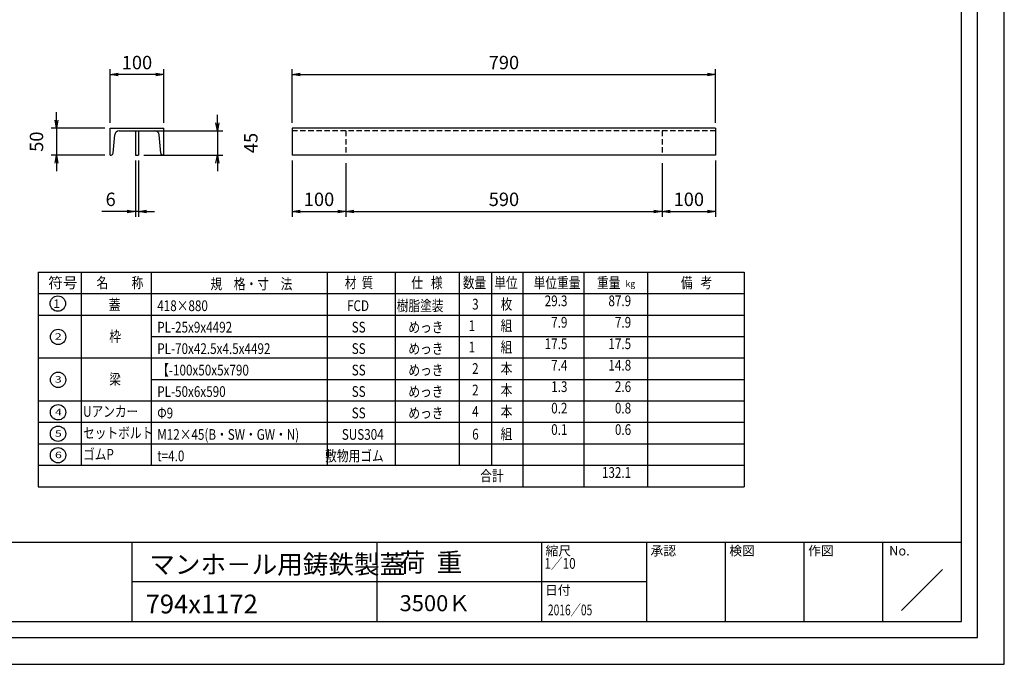
# Model space of a CAD drawing. Extents: x 35676 to 44282, y -171292 to -168322.
# Drawn here: x 38039 to 39876, y -171292 to -170090 of the extents above; entities that cross this region are included whole.
import ezdxf
from ezdxf.enums import TextEntityAlignment as Align

# ---------------------------------------------------------------- set-up
doc = ezdxf.new("R2010")
doc.units = 0
doc.header["$LTSCALE"] = 200
doc.linetypes.add('HIDDEN', pattern=[0.375, 0.25, -0.125])
doc.layers.get('0').update_dxf_attribs({"linetype": 'CONTINUOUS'})
doc.layers.get('DEFPOINTS').update_dxf_attribs({"color": 253, "linetype": 'CONTINUOUS'})
for name, color, linetype in [('sunpou', 1, 'CONTINUOUS'), ('図面枠等', 7, 'CONTINUOUS'), ('梁', 7, 'CONTINUOUS')]:
    doc.layers.add(name, color=color, linetype=linetype)
doc.styles.add('FX_VECTOR', font='MONOTXT.SHX', dxfattribs={"bigfont": 'BIGFONT.SHX'})
doc.styles.get("Standard").update_dxf_attribs({"font": 'ROMANS.SHX', "width": 0.8, "bigfont": 'extfont.shx'})
doc.dimstyles.new('S1-10', dxfattribs={"dimscale": 10, "dimtxt": 2.5, "dimasz": 1.5, "dimexe": 1, "dimexo": 1, "dimgap": 1, "dimtad": 3, "dimdec": 1, "dimdsep": 46, "dimtxsty": 'STANDARD', "dimblk": 'OPEN', "dimcen": 0.09, "dimclrd": 1, "dimclre": 1, "dimadec": 0, "dimazin": 2, "dimtfac": 1, "dimtdec": 1, "dimtmove": 2, "dimatfit": 1, "dimldrblk": 'OPEN', "dimfxl": 1, "dimtolj": 1, "dimtzin": 0, "dimlwd": -1, "dimlwe": -1, "dimarcsym": 0})

# ---------------------------------------------------------------- blocks, each defined once
blk = doc.blocks.new('_OPEN')
at = {"color": 0, "linetype": 'ByBlock'}
for p, q in [((-1, 0.17), (0, 0)), ((0, 0), (-1, -0.17)), ((0, 0), (-1, 0))]:
    blk.add_line(p, q, dxfattribs=at)
blk = doc.blocks.new('*D237')
at = {"layer": 'DEFPOINTS', "color": 0, "transparency": 16777216}
for p in [(38207.6, -170192.6), (38207.6, -170292.6), (38307.6, -170292.6)]:
    blk.add_point(p, dxfattribs=at)
at = {"layer": 'sunpou', "color": 1, "transparency": 16777216}
for p, q in [((38207.6, -170282.6), (38207.6, -170182.6)), ((38292.6, -170192.6), (38222.6, -170192.6)), ((38307.6, -170282.6), (38307.6, -170182.6))]:
    blk.add_line(p, q, dxfattribs=at)
at = {"layer": 'sunpou', "color": 1, "transparency": 16777216, "xscale": 15, "yscale": 15, "zscale": 15, "rotation": 180}
blk.add_blockref('_OPEN', (38207.6, -170192.6), dxfattribs=at)
at = {"layer": 'sunpou', "color": 1, "transparency": 16777216, "xscale": 15, "yscale": 15, "zscale": 15}
blk.add_blockref('_OPEN', (38307.6, -170192.6), dxfattribs=at)
at = {"layer": 'sunpou', "color": 0, "transparency": 16777216, "insert": (38257.6, -170170.1), "char_height": 25, "attachment_point": 5}
blk.add_mtext('\\A1;100', dxfattribs=at)
blk = doc.blocks.new('*D238')
at = {"layer": 'DEFPOINTS', "color": 0, "transparency": 16777216}
for p in [(39337.3, -170192.6), (38547.3, -170292.6), (39337.3, -170292.6)]:
    blk.add_point(p, dxfattribs=at)
at = {"layer": 'sunpou', "color": 1, "transparency": 16777216}
for p, q in [((38547.3, -170282.6), (38547.3, -170182.6)), ((38562.3, -170192.6), (39322.3, -170192.6)), ((39337.3, -170282.6), (39337.3, -170182.6))]:
    blk.add_line(p, q, dxfattribs=at)
at = {"layer": 'sunpou', "color": 1, "transparency": 16777216, "xscale": 15, "yscale": 15, "zscale": 15, "rotation": 180}
blk.add_blockref('_OPEN', (38547.3, -170192.6), dxfattribs=at)
at = {"layer": 'sunpou', "color": 1, "transparency": 16777216, "xscale": 15, "yscale": 15, "zscale": 15}
blk.add_blockref('_OPEN', (39337.3, -170192.6), dxfattribs=at)
at = {"layer": 'sunpou', "color": 0, "transparency": 16777216, "insert": (38942.3, -170170.1), "char_height": 25, "attachment_point": 5}
blk.add_mtext('\\A1;790', dxfattribs=at)
blk = doc.blocks.new('*D239')
at = {"layer": 'DEFPOINTS', "color": 0, "transparency": 16777216}
for p in [(38547.3, -170342.6), (38647.3, -170347.6), (38647.3, -170447.6)]:
    blk.add_point(p, dxfattribs=at)
at = {"layer": 'sunpou', "color": 1, "transparency": 16777216}
for p, q in [((38547.3, -170352.6), (38547.3, -170457.6)), ((38647.3, -170357.6), (38647.3, -170457.6)), ((38562.3, -170447.6), (38632.3, -170447.6))]:
    blk.add_line(p, q, dxfattribs=at)
at = {"layer": 'sunpou', "color": 1, "transparency": 16777216, "xscale": 15, "yscale": 15, "zscale": 15, "rotation": 180}
blk.add_blockref('_OPEN', (38547.3, -170447.6), dxfattribs=at)
at = {"layer": 'sunpou', "color": 1, "transparency": 16777216, "xscale": 15, "yscale": 15, "zscale": 15}
blk.add_blockref('_OPEN', (38647.3, -170447.6), dxfattribs=at)
at = {"layer": 'sunpou', "color": 0, "transparency": 16777216, "insert": (38597.3, -170425.1), "char_height": 25, "attachment_point": 5}
blk.add_mtext('\\A1;100', dxfattribs=at)
blk = doc.blocks.new('*D240')
at = {"layer": 'DEFPOINTS', "color": 0, "transparency": 16777216}
for p in [(38647.3, -170347.6), (39237.3, -170347.6), (39237.3, -170447.6)]:
    blk.add_point(p, dxfattribs=at)
at = {"layer": 'sunpou', "color": 1, "transparency": 16777216}
for p, q in [((38647.3, -170357.6), (38647.3, -170457.6)), ((39237.3, -170357.6), (39237.3, -170457.6)), ((38662.3, -170447.6), (39222.3, -170447.6))]:
    blk.add_line(p, q, dxfattribs=at)
at = {"layer": 'sunpou', "color": 1, "transparency": 16777216, "xscale": 15, "yscale": 15, "zscale": 15, "rotation": 180}
blk.add_blockref('_OPEN', (38647.3, -170447.6), dxfattribs=at)
at = {"layer": 'sunpou', "color": 1, "transparency": 16777216, "xscale": 15, "yscale": 15, "zscale": 15}
blk.add_blockref('_OPEN', (39237.3, -170447.6), dxfattribs=at)
at = {"layer": 'sunpou', "color": 0, "transparency": 16777216, "insert": (38942.3, -170425.1), "char_height": 25, "attachment_point": 5}
blk.add_mtext('\\A1;590', dxfattribs=at)
blk = doc.blocks.new('*D241')
at = {"layer": 'DEFPOINTS', "color": 0, "transparency": 16777216}
for p in [(39237.3, -170347.6), (39337.3, -170342.6), (39337.3, -170447.6)]:
    blk.add_point(p, dxfattribs=at)
at = {"layer": 'sunpou', "color": 1, "transparency": 16777216}
for p, q in [((39237.3, -170357.6), (39237.3, -170457.6)), ((39337.3, -170352.6), (39337.3, -170457.6)), ((39252.3, -170447.6), (39322.3, -170447.6))]:
    blk.add_line(p, q, dxfattribs=at)
at = {"layer": 'sunpou', "color": 1, "transparency": 16777216, "xscale": 15, "yscale": 15, "zscale": 15, "rotation": 180}
blk.add_blockref('_OPEN', (39237.3, -170447.6), dxfattribs=at)
at = {"layer": 'sunpou', "color": 1, "transparency": 16777216, "xscale": 15, "yscale": 15, "zscale": 15}
blk.add_blockref('_OPEN', (39337.3, -170447.6), dxfattribs=at)
at = {"layer": 'sunpou', "color": 0, "transparency": 16777216, "insert": (39287.3, -170425.1), "char_height": 25, "attachment_point": 5}
blk.add_mtext('\\A1;100', dxfattribs=at)
blk = doc.blocks.new('*D242')
at = {"layer": 'DEFPOINTS', "color": 0, "transparency": 16777216}
for p in [(38207.6, -170292.6), (38107.6, -170342.6), (38207.6, -170342.6)]:
    blk.add_point(p, dxfattribs=at)
at = {"layer": 'sunpou', "color": 1, "transparency": 16777216}
for p, q in [((38107.6, -170277.6), (38107.6, -170262.6)), ((38197.6, -170292.6), (38097.6, -170292.6)), ((38107.6, -170292.6), (38107.6, -170342.6)), ((38197.6, -170342.6), (38097.6, -170342.6)), ((38107.6, -170357.6), (38107.6, -170372.6))]:
    blk.add_line(p, q, dxfattribs=at)
at = {"layer": 'sunpou', "color": 1, "transparency": 16777216, "xscale": 15, "yscale": 15, "zscale": 15}
for p, rotation in [((38107.6, -170292.6), 270), ((38107.6, -170342.6), 90)]:
    blk.add_blockref('_OPEN', p, dxfattribs=dict(at, rotation=rotation))
at = {"layer": 'sunpou', "color": 0, "transparency": 16777216, "insert": (38070.1, -170317.6), "char_height": 25, "attachment_point": 5, "rotation": 90}
blk.add_mtext('\\A1;50', dxfattribs=at)
blk = doc.blocks.new('*D243')
at = {"layer": 'DEFPOINTS', "color": 0, "transparency": 16777216}
for p in [(38260.6, -170297.6), (38260.6, -170342.6), (38407.6, -170342.6)]:
    blk.add_point(p, dxfattribs=at)
at = {"layer": 'sunpou', "color": 1, "transparency": 16777216}
for p, q in [((38407.6, -170282.6), (38407.6, -170267.6)), ((38270.6, -170297.6), (38417.6, -170297.6)), ((38407.6, -170297.6), (38407.6, -170342.6)), ((38270.6, -170342.6), (38417.6, -170342.6)), ((38407.6, -170357.6), (38407.6, -170372.6))]:
    blk.add_line(p, q, dxfattribs=at)
at = {"layer": 'sunpou', "color": 1, "transparency": 16777216, "xscale": 15, "yscale": 15, "zscale": 15}
for p, rotation in [((38407.6, -170297.6), 270), ((38407.6, -170342.6), 90)]:
    blk.add_blockref('_OPEN', p, dxfattribs=dict(at, rotation=rotation))
at = {"layer": 'sunpou', "color": 0, "transparency": 16777216, "insert": (38470.1, -170320.1), "char_height": 25, "attachment_point": 5, "rotation": 90}
blk.add_mtext('\\A1;45', dxfattribs=at)
blk = doc.blocks.new('*D244')
at = {"layer": 'DEFPOINTS', "color": 0, "transparency": 16777216}
for p in [(38254.6, -170342.6), (38260.6, -170342.6), (38260.6, -170447.6)]:
    blk.add_point(p, dxfattribs=at)
at = {"layer": 'sunpou', "color": 1, "transparency": 16777216}
for p, q in [((38254.6, -170352.6), (38254.6, -170457.6)), ((38260.6, -170352.6), (38260.6, -170457.6)), ((38239.6, -170447.6), (38192.3, -170447.6)), ((38260.6, -170447.6), (38254.6, -170447.6)), ((38275.6, -170447.6), (38290.6, -170447.6))]:
    blk.add_line(p, q, dxfattribs=at)
at = {"layer": 'sunpou', "color": 1, "transparency": 16777216, "xscale": 15, "yscale": 15, "zscale": 15}
blk.add_blockref('_OPEN', (38254.6, -170447.6), dxfattribs=at)
at = {"layer": 'sunpou', "color": 1, "transparency": 16777216, "xscale": 15, "yscale": 15, "zscale": 15, "rotation": 180}
blk.add_blockref('_OPEN', (38260.6, -170447.6), dxfattribs=at)
at = {"layer": 'sunpou', "color": 0, "transparency": 16777216, "insert": (38208.5, -170425.1), "char_height": 25, "attachment_point": 5}
blk.add_mtext('\\A1;6', dxfattribs=at)

msp = doc.modelspace()

# ---------------------------------------------------------------- linework, layer by layer
at = {"layer": 'DEFPOINTS', "color": 0, "linetype": 'Continuous'}
msp.add_lwpolyline([(35675.94511, -171291.99042), (39875.94511, -171291.99042), (39875.94511, -168321.99042), (35675.94511, -168321.99042)], close=True, dxfattribs=at)
at = {"layer": 'sunpou', "color": 0}
for p, q in [((38073.36363, -170560.85096), (38073.36363, -170960.83857)), ((39390.7781, -170560.85096), (39390.7781, -170960.85096))]:
    msp.add_line(p, q, dxfattribs=at)
at = {"layer": 'sunpou', "color": 0, "linetype": 'Continuous'}
for centre in [(38109.9701, -170619.52883), (38110.52234, -170681.63008), (38110.52234, -170761.63008), (38110.32577, -170822.14789), (38110.32577, -170862.14789), (38110.32577, -170902.14789)]:
    msp.add_circle(centre, 14.3192, dxfattribs=at)
at = {"layer": '図面枠等', "color": 0, "linetype": 'Continuous'}
for p, q in [((38073.51334, -170560.85096), (39390.58321, -170560.85096)), ((38153.36363, -170560.85096), (38153.36363, -170920.81208)), ((38284.2656, -170560.85096), (38284.2656, -170920.50115)), ((38612.38078, -170560.85096), (38612.38078, -170920.77219)), ((38739.28194, -170560.85096), (38739.28194, -170920.85096)), ((38858.94167, -170560.85096), (38858.94167, -170920.77838)), ((38918.82746, -170560.85096), (38918.82746, -170920.85096)), ((38977.58526, -170560.85096), (38977.58526, -170960.85096)), ((39091.48311, -170560.85096), (39091.48311, -170960.85096)), ((39210.40191, -170560.85096), (39210.40191, -170960.85096)), ((38073.51334, -170600.85096), (39390.58321, -170600.85096)), ((38073.51334, -170640.85096), (39390.58321, -170640.85096)), ((38284.2656, -170680.85096), (39390.58321, -170680.85096)), ((38073.51334, -170720.85096), (39390.58321, -170720.85096)), ((38284.2656, -170760.85096), (39390.58321, -170760.85096)), ((38073.51334, -170800.85096), (39390.58321, -170800.85096)), ((38073.51334, -170840.85096), (39390.58321, -170840.85096)), ((38073.51334, -170880.85096), (39390.58321, -170880.85096)), ((38073.51334, -170920.85096), (39390.58321, -170920.85096)), ((38073.36522, -170960.85096), (39390.58321, -170960.85096)), ((39795.94511, -171064.97754), (35755.94511, -171064.97754)), ((39795.94511, -171064.97754), (35755.94511, -171064.97754)), ((38248.11626, -171064.97754), (38248.11626, -171211.99042)), ((38705.24391, -171064.97754), (38705.24391, -171211.99042)), ((39012.10527, -171064.97754), (39012.10527, -171211.99042)), ((39208.06537, -171064.97754), (39208.06537, -171211.99042)), ((39355.03527, -171064.97754), (39355.03527, -171211.99042)), ((39502.00517, -171064.97754), (39502.00517, -171211.99042)), ((39648.97521, -171064.97754), (39648.97521, -171211.99042)), ((39684.26781, -171191.38858), (39760.65195, -171114.98246)), ((39208.06537, -171138.48412), (38248.11626, -171138.48412))]:
    msp.add_line(p, q, dxfattribs=at)
for points in [[(35725.94511, -171241.99042), (39825.94511, -171241.99042), (39825.94511, -168371.99042), (35725.94511, -168371.99042)], [(35755.94511, -171211.99042), (39795.94511, -171211.99042), (39795.94511, -168401.99042), (35755.94511, -168401.99042)]]:
    msp.add_lwpolyline(points, close=True, dxfattribs=at)
at = {"layer": '梁', "color": 0}
for p, q in [((38207.64102, -170342.62994), (38207.64102, -170292.62994)), ((38207.64102, -170292.62994), (38307.64102, -170292.62994)), ((38224.22144, -170297.62994), (38291.0606, -170297.62994)), ((38254.64102, -170297.62994), (38254.64102, -170342.62994)), ((38254.64102, -170297.62994), (38260.64102, -170297.62994)), ((38260.64102, -170297.62994), (38260.64102, -170342.62994)), ((38307.64102, -170342.62994), (38307.64102, -170292.62994)), ((38547.3199, -170292.62994), (38547.3199, -170342.62994)), ((39337.3199, -170292.62994), (38547.3199, -170292.62994)), ((39337.3199, -170292.62994), (39337.3199, -170342.62994)), ((38213.27326, -170338.97856), (38216.25188, -170304.93269)), ((38302.00878, -170338.97856), (38299.03015, -170304.93269)), ((38207.64102, -170342.62994), (38209.28848, -170342.62994)), ((38254.64102, -170342.62994), (38260.64102, -170342.62994)), ((38307.64102, -170342.62994), (38305.99356, -170342.62994)), ((39337.3199, -170342.62994), (38547.3199, -170342.62994))]:
    msp.add_line(p, q, dxfattribs=at)
at = {"layer": '梁', "color": 0, "linetype": 'HIDDEN', "ltscale": 0.2}
for p, q in [((39337.3199, -170297.62994), (38547.3199, -170297.62994)), ((38647.3199, -170297.62994), (38647.3199, -170342.62994)), ((39237.3199, -170297.62994), (39237.3199, -170342.62994))]:
    msp.add_line(p, q, dxfattribs=at)
at = {"layer": '梁', "color": 0}
for centre, radius, start, end in [((38224.22144, -170305.62994), 8, 90, 175), ((38291.0606, -170305.62994), 8, 5, 90), ((38209.28848, -170338.62994), 4, 270, 355), ((38305.99356, -170338.62994), 4, 185, 270)]:
    msp.add_arc(centre, radius, start, end, dxfattribs=at)

# ---------------------------------------------------------------- texts
at = {"layer": 'sunpou', "color": 0, "linetype": 'Continuous', "style": 'FX_VECTOR'}
for s, height, width, p, p2 in [('1', 15.99912, 1.6, (38101.40767, -170627.72715), (38114.20696, -170627.72715)), ('2', 12, 1.599912, (38104.40931, -170686.79936), (38117.20861, -170686.79936)), ('3', 12, 1.599912, (38104.40931, -170766.79936), (38117.20861, -170766.79936)), ('4', 12, 1.599912, (38104.59127, -170827.69554), (38117.39056, -170827.69554)), ('5', 12, 1.599912, (38104.59127, -170867.69554), (38117.39056, -170867.69554)), ('6', 12, 1.599912, (38104.59127, -170907.69554), (38117.39056, -170907.69554))]:
    msp.add_text(s, height=height, dxfattribs=dict(at, width=width)).set_placement(p, p2, align=Align.FIT)
at = {"layer": '図面枠等', "color": 0}
for s, height, p in [('符号', 20, (38092.05985, -170590.61564)), ('kg', 12, (39169.0093, -170588.41523)), ('縮尺', 17.5, (39019.88409, -171089.12432)), ('承認', 17.5, (39215.84419, -171089.12432)), ('検図', 17.5, (39362.81409, -171089.12432)), ('作図', 17.5, (39509.78413, -171089.12432)), ('No.', 17.5, (39661.12889, -171089.12432)), ('マンホ－ル用鋳鉄製蓋', 35, (38280.55733, -171123.17698)), ('荷  重', 35, (38747.65559, -171119.56337)), ('日付', 17.5, (39018.89051, -171162.41236)), ('794x1172', 35, (38273.74877, -171197.14192)), ('3500Ｋ', 30, (38747.65559, -171193.06967))]:
    msp.add_text(s, height=height, dxfattribs=at).set_placement(p)
for s, width, p in [('名\u3000\u3000称', 0.8, (38182.21417, -170590.61564)), ('規\u3000格・寸\u3000法', 0.8, (38394.72095, -170592.8527)), ('材  質', 0.8, (38645.33909, -170590.61564)), ('仕   様', 0.8, (38769.43424, -170590.61564)), ('数量', 0.8, (38865.53693, -170590.61564)), ('単位', 0.8, (38924.201, -170590.61564)), ('単位重量', 0.8, (38997.8751, -170590.61564)), ('重量', 0.8, (39115.94275, -170590.61564)), ('備   考', 0.8, (39272.50314, -170590.61564)), ('蓋', 0.8, (38205.03703, -170631.66407)), ('418×880', 0.8, (38295.44171, -170633.49729)), ('枚', 0.8, (38936.11518, -170630.61564)), ('PL-25x9x4492', 0.8, (38295.44171, -170673.49729)), ('組', 0.8, (38936.11518, -170670.61564)), ('枠', 0.8, (38205.96037, -170690.61564)), ('組', 0.8, (38936.11518, -170710.61564)), ('PL-70x42.5x4.5x4492', 0.8, (38295.44171, -170713.49729)), ('【-100x50x5x790', 0.8, (38295.44171, -170753.49729)), ('本', 0.8, (38936.11518, -170750.61564)), ('梁', 0.8, (38205.96037, -170770.61564)), ('PL-50x6x590', 0.8, (38295.44171, -170793.49729)), ('本', 0.8, (38936.11518, -170790.61564)), ('Uアンカー', 0.8, (38157.07587, -170830.55097)), ('Φ9', 0.8, (38295.44171, -170833.49729)), ('本', 0.8, (38936.11518, -170830.61564)), ('セットボルト', 0.8, (38157.07587, -170870.55097)), ('M12×45(B・SW・GW・N)', 0.8, (38295.44171, -170873.49729)), ('組', 0.8, (38936.11518, -170872.61293)), ('ゴムP', 0.8, (38157.07587, -170910.55097)), ('t=4.0', 0.8, (38295.44171, -170913.49729)), ('合計', 0.8, (38897.99376, -170950.61564)), ('1／10', 0.8, (39017.9656, -171113.93317)), ('2016／05', 0.7, (39024.44684, -171200.68038))]:
    msp.add_text(s, height=20, dxfattribs=dict(at, width=width)).set_placement(p)
at = {"layer": '図面枠等', "color": 0, "width": 0.8}
for s, p in [('FCD', (38690.60362, -170633.41587)), ('樹脂塗装', (38829.56572, -170633.41587)), ('3', (38895.05904, -170630.61564)), ('SS', (38684.33001, -170673.41587)), ('めっき', (38829.56572, -170673.41587)), ('1', (38888.69166, -170670.61564)), ('SS', (38684.33001, -170713.41587)), ('めっき', (38829.56572, -170713.41587)), ('1', (38888.69166, -170710.61564)), ('SS', (38684.33001, -170753.41587)), ('めっき', (38829.56572, -170753.41587)), ('2', (38895.05904, -170750.61564)), ('SS', (38684.33001, -170793.41587)), ('めっき', (38829.56572, -170793.41587)), ('2', (38895.05904, -170790.61564)), ('SS', (38684.33001, -170833.41587)), ('めっき', (38829.56572, -170833.41587)), ('4', (38895.05904, -170830.61564)), ('SUS304', (38717.94776, -170873.41587)), ('6', (38895.24836, -170872.94765)), ('敷物用ゴム', (38717.94776, -170913.41587))]:
    msp.add_text(s, height=20, dxfattribs=at).set_placement(p, align=Align.RIGHT)
for s, p in [('29.3', (39060.77801, -170630.61564)), ('87.9', (39179.69681, -170630.61564)), ('7.9', (39060.77801, -170670.61564)), ('7.9', (39179.69681, -170670.61564)), ('17.5', (39060.77801, -170710.61564)), ('17.5', (39179.69681, -170710.61564)), ('7.4', (39060.77801, -170750.61564)), ('14.8', (39179.69681, -170750.61564)), ('1.3', (39060.77801, -170790.61564)), ('2.6', (39179.69681, -170790.61564)), ('0.2', (39060.77801, -170830.61564)), ('0.8', (39179.69681, -170830.61564)), ('0.1', (39060.77801, -170870.61564)), ('0.6', (39179.69681, -170870.61564)), ('132.1', (39179.69681, -170950.61564))]:
    msp.add_text(s, height=20, dxfattribs=at).set_placement(p, align=Align.BOTTOM_RIGHT)

# ---------------------------------------------------------------- dimensions: what is measured, and where the dimension line sits
at = {"layer": 'sunpou', "color": 0}
for base, p1, p2, picture, middle in [((38207.64102, -170192.62994), (38307.64102, -170292.62994), (38207.64102, -170292.62994), '*D237', (38257.64102, -170170.12994)), ((39337.3199, -170192.62994), (38547.3199, -170292.62994), (39337.3199, -170292.62994), '*D238', (38942.3199, -170170.12994)), ((38647.3199, -170447.62994), (38547.3199, -170342.62994), (38647.3199, -170347.62994), '*D239', (38597.3199, -170425.12994)), ((39237.3199, -170447.62994), (38647.3199, -170347.62994), (39237.3199, -170347.62994), '*D240', (38942.3199, -170425.12994)), ((39337.3199, -170447.62994), (39237.3199, -170347.62994), (39337.3199, -170342.62994), '*D241', (39287.3199, -170425.12994))]:
    dim = msp.add_linear_dim(base=base, p1=p1, p2=p2, dimstyle='S1-10', dxfattribs=at)
    dim.commit()
    dim.dimension.update_dxf_attribs({"geometry": picture, "text_midpoint": middle})
for base, p1, p2, picture, middle in [((38107.64102, -170342.62994), (38207.64102, -170292.62994), (38207.64102, -170342.62994), '*D242', (38070.14102, -170317.62994)), ((38407.64102, -170342.62994), (38260.64102, -170297.62994), (38260.64102, -170342.62994), '*D243', (38470.14102, -170320.12994))]:
    dim = msp.add_linear_dim(base=base, p1=p1, p2=p2, angle=90, dimstyle='S1-10', dxfattribs=at)
    dim.commit()
    dim.dimension.update_dxf_attribs({"geometry": picture, "text_midpoint": middle})
dim = msp.add_linear_dim(base=(38260.64102, -170447.62994), p1=(38254.64102, -170342.62994), p2=(38260.64102, -170342.62994), dimstyle='S1-10', override={"dimtmove": 0}, dxfattribs=at)
dim.commit()
dim.dimension.update_dxf_attribs({"geometry": '*D244', "text_midpoint": (38208.45054, -170447.62994), "dimtype": 160})

doc.saveas('drawing.dxf')
